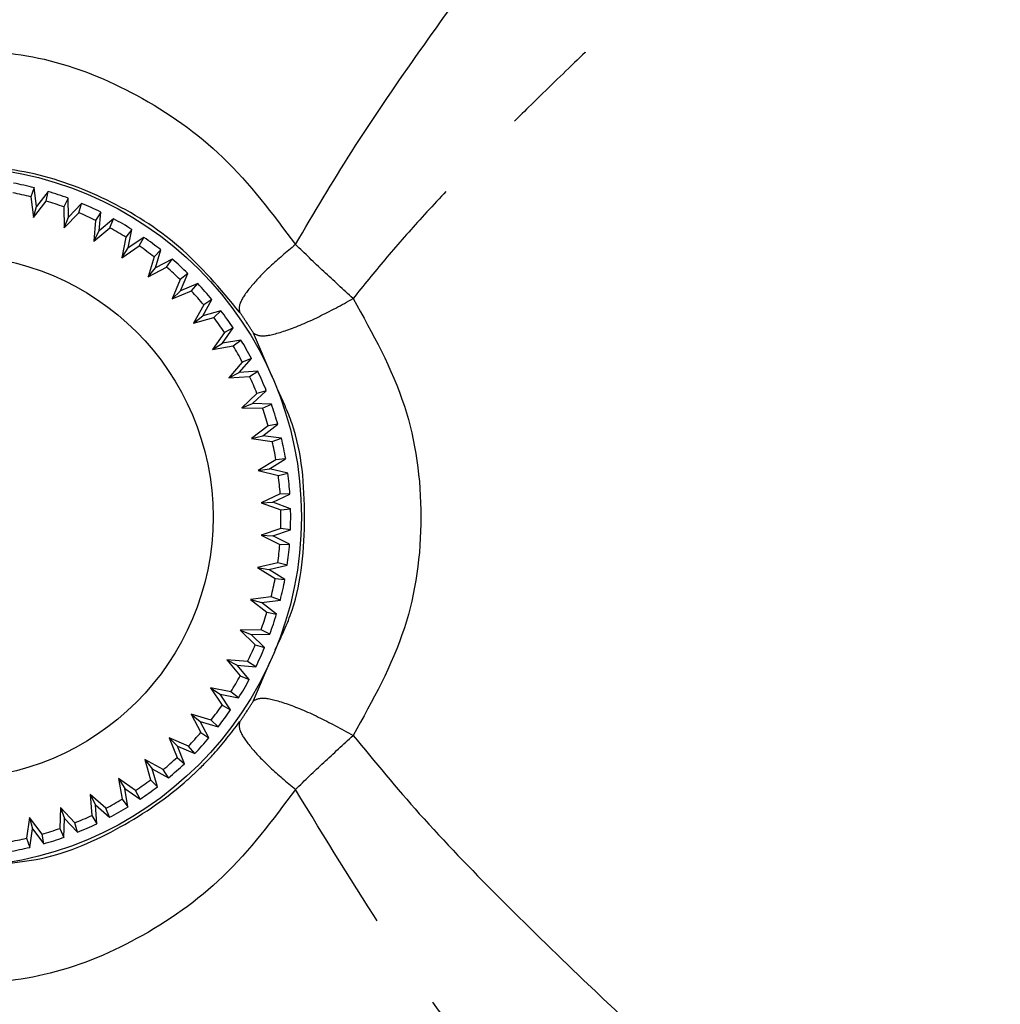
# Model space of a CAD drawing. Extents: x 114 to 292, y 17 to 275.
# Drawn here: x 145 to 157, y 113 to 126 of the extents above; entities that cross this region are included whole.
import ezdxf

# ---------------------------------------------------------------- set-up
doc = ezdxf.new("R2010")
doc.units = 0
doc.linetypes.add('PHANTOM', pattern=[12.7, 6.35, -1.27, 1.27, -1.27, 1.27, -1.27])
doc.layers.get('0').update_dxf_attribs({"linetype": 'CONTINUOUS'})

msp = doc.modelspace()

# ---------------------------------------------------------------- linework, layer by layer
at = {"color": 7, "linetype": 'CONTINUOUS'}
for p, q in [((144.735, 123.39), (144.691, 123.272)), ((144.765, 123.149), (144.735, 123.39)), ((144.913, 123.341), (144.765, 123.149)), ((144.89, 123.217), (144.913, 123.341)), ((144.691, 123.272), (144.725, 123.005)), ((144.725, 123.005), (144.89, 123.217)), ((145.172, 123.255), (145.117, 123.142)), ((145.177, 123.012), (145.172, 123.255)), ((145.345, 123.187), (145.177, 123.012)), ((145.309, 123.067), (145.345, 123.187)), ((144.725, 123.005), (144.765, 123.149)), ((145.117, 123.142), (145.122, 122.873)), ((145.122, 122.873), (145.309, 123.067)), ((145.593, 123.074), (145.526, 122.968)), ((145.572, 122.833), (145.593, 123.074)), ((145.122, 122.873), (145.177, 123.012)), ((145.526, 122.968), (145.503, 122.7)), ((145.758, 122.989), (145.572, 122.833)), ((145.709, 122.873), (145.758, 122.989)), ((145.503, 122.7), (145.709, 122.873)), ((145.503, 122.7), (145.572, 122.833)), ((145.993, 122.851), (145.915, 122.752)), ((145.947, 122.613), (145.993, 122.851)), ((145.915, 122.752), (145.865, 122.488)), ((146.148, 122.749), (145.947, 122.613)), ((146.088, 122.639), (146.148, 122.749)), ((145.865, 122.488), (146.088, 122.639)), ((145.865, 122.488), (145.947, 122.613)), ((146.367, 122.588), (146.28, 122.497)), ((146.297, 122.356), (146.367, 122.588)), ((146.28, 122.497), (146.202, 122.24)), ((146.511, 122.47), (146.297, 122.356)), ((146.439, 122.366), (146.511, 122.47)), ((146.202, 122.24), (146.439, 122.366)), ((146.202, 122.24), (146.297, 122.356)), ((146.712, 122.286), (146.616, 122.205)), ((146.618, 122.063), (146.712, 122.286)), ((146.616, 122.205), (146.511, 121.957)), ((146.842, 122.154), (146.618, 122.063)), ((146.76, 122.059), (146.842, 122.154)), ((146.511, 121.957), (146.618, 122.063)), ((146.511, 121.957), (146.76, 122.059)), ((146.906, 121.738), (147.023, 121.95)), ((147.023, 121.95), (146.919, 121.88)), ((146.919, 121.88), (146.789, 121.644)), ((147.139, 121.805), (146.906, 121.738)), ((147.048, 121.719), (147.139, 121.805)), ((146.789, 121.644), (146.906, 121.738)), ((146.789, 121.644), (147.048, 121.719)), ((147.187, 121.525), (147.033, 121.304)), ((147.159, 121.385), (147.298, 121.584)), ((147.298, 121.584), (147.187, 121.525)), ((147.033, 121.304), (147.159, 121.385)), ((147.398, 121.427), (147.159, 121.385)), ((147.298, 121.351), (147.398, 121.427)), ((147.033, 121.304), (147.298, 121.351)), ((147.416, 121.144), (147.24, 120.94)), ((147.374, 121.007), (147.533, 121.191)), ((147.533, 121.191), (147.416, 121.144)), ((147.24, 120.94), (147.374, 121.007)), ((147.616, 121.025), (147.374, 121.007)), ((147.508, 120.959), (147.616, 121.025)), ((147.24, 120.94), (147.508, 120.959)), ((147.548, 120.609), (147.725, 120.775)), ((147.725, 120.775), (147.604, 120.74)), ((147.604, 120.74), (147.408, 120.556)), ((147.408, 120.556), (147.548, 120.609)), ((147.408, 120.556), (147.677, 120.548)), ((147.79, 120.601), (147.548, 120.609)), ((147.677, 120.548), (147.79, 120.601)), ((147.749, 120.32), (147.534, 120.157)), ((147.679, 120.195), (147.873, 120.342)), ((147.873, 120.342), (147.749, 120.32)), ((147.534, 120.157), (147.679, 120.195)), ((147.534, 120.157), (147.801, 120.12)), ((147.92, 120.162), (147.679, 120.195)), ((147.801, 120.12), (147.92, 120.162)), ((147.849, 119.886), (147.619, 119.747)), ((147.767, 119.77), (147.974, 119.895)), ((147.974, 119.895), (147.849, 119.886)), ((147.619, 119.747), (147.767, 119.77)), ((147.619, 119.747), (147.88, 119.683)), ((148.002, 119.712), (147.767, 119.77)), ((147.88, 119.683), (148.002, 119.712)), ((147.903, 119.445), (147.66, 119.331)), ((147.809, 119.337), (148.029, 119.44)), ((148.029, 119.44), (147.903, 119.445)), ((147.66, 119.331), (147.809, 119.337)), ((147.66, 119.331), (147.913, 119.239)), ((148.037, 119.255), (147.809, 119.337)), ((147.913, 119.239), (148.037, 119.255)), ((147.911, 119), (147.657, 118.912)), ((147.807, 118.903), (148.036, 118.982)), ((148.036, 118.982), (147.911, 119)), ((147.657, 118.912), (147.899, 118.794)), ((147.657, 118.912), (147.807, 118.903)), ((148.025, 118.797), (147.807, 118.903)), ((147.899, 118.794), (148.025, 118.797)), ((147.872, 118.557), (147.61, 118.496)), ((147.61, 118.496), (147.839, 118.354)), ((147.61, 118.496), (147.758, 118.471)), ((147.758, 118.471), (147.994, 118.526)), ((147.964, 118.343), (147.758, 118.471)), ((147.994, 118.526), (147.872, 118.557)), ((147.839, 118.354), (147.964, 118.343)), ((147.788, 118.12), (147.52, 118.087)), ((147.52, 118.087), (147.733, 117.922)), ((147.52, 118.087), (147.665, 118.047)), ((147.906, 118.077), (147.788, 118.12)), ((147.665, 118.047), (147.906, 118.077)), ((147.856, 117.898), (147.665, 118.047)), ((147.733, 117.922), (147.856, 117.898)), ((147.658, 117.695), (147.388, 117.69)), ((147.388, 117.69), (147.583, 117.503)), ((147.388, 117.69), (147.528, 117.635)), ((147.528, 117.635), (147.771, 117.64)), ((147.703, 117.467), (147.528, 117.635)), ((147.771, 117.64), (147.658, 117.695)), ((147.583, 117.503), (147.703, 117.467)), ((147.484, 117.285), (147.216, 117.308)), ((147.216, 117.308), (147.389, 117.102)), ((147.216, 117.308), (147.349, 117.239)), ((147.505, 117.054), (147.349, 117.239)), ((147.349, 117.239), (147.59, 117.219)), ((147.59, 117.219), (147.484, 117.285)), ((147.389, 117.102), (147.505, 117.054)), ((147.268, 116.896), (147.004, 116.947)), ((147.004, 116.947), (147.155, 116.724)), ((147.004, 116.947), (147.129, 116.864)), ((147.129, 116.864), (147.367, 116.819)), ((147.265, 116.664), (147.129, 116.864)), ((147.367, 116.819), (147.268, 116.896)), ((147.155, 116.724), (147.265, 116.664)), ((147.013, 116.532), (146.755, 116.61)), ((146.755, 116.61), (146.882, 116.372)), ((146.755, 116.61), (146.871, 116.515)), ((146.871, 116.515), (147.103, 116.444)), ((146.986, 116.301), (146.871, 116.515)), ((147.103, 116.444), (147.013, 116.532)), ((146.882, 116.372), (146.986, 116.301)), ((146.721, 116.196), (146.473, 116.301)), ((146.473, 116.301), (146.575, 116.051)), ((146.473, 116.301), (146.579, 116.194)), ((146.67, 115.969), (146.579, 116.194)), ((146.579, 116.194), (146.802, 116.1)), ((146.802, 116.1), (146.721, 116.196)), ((146.396, 115.893), (146.16, 116.023)), ((146.16, 116.023), (146.235, 115.764)), ((146.16, 116.023), (146.254, 115.905)), ((146.575, 116.051), (146.67, 115.969)), ((146.254, 115.905), (146.466, 115.788)), ((146.321, 115.672), (146.254, 115.905)), ((146.466, 115.788), (146.396, 115.893)), ((146.041, 115.625), (145.82, 115.779)), ((145.82, 115.779), (145.867, 115.514)), ((145.82, 115.779), (145.901, 115.652)), ((146.235, 115.764), (146.321, 115.672)), ((145.659, 115.396), (145.456, 115.572)), ((145.456, 115.572), (145.475, 115.303)), ((145.456, 115.572), (145.523, 115.438)), ((145.901, 115.652), (146.1, 115.514)), ((145.943, 115.414), (145.901, 115.652)), ((146.1, 115.514), (146.041, 115.625)), ((145.541, 115.196), (145.523, 115.438)), ((145.523, 115.438), (145.706, 115.279)), ((145.867, 115.514), (145.943, 115.414)), ((145.072, 115.404), (145.063, 115.135)), ((145.256, 115.208), (145.072, 115.404)), ((145.072, 115.404), (145.125, 115.264)), ((145.475, 115.303), (145.541, 115.196)), ((145.706, 115.279), (145.659, 115.396)), ((144.673, 115.277), (144.636, 115.011)), ((144.836, 115.063), (144.673, 115.277)), ((144.673, 115.277), (144.711, 115.132)), ((145.117, 115.021), (145.125, 115.264)), ((145.125, 115.264), (145.291, 115.087)), ((145.291, 115.087), (145.256, 115.208)), ((144.678, 114.892), (144.711, 115.132)), ((144.711, 115.132), (144.857, 114.939)), ((144.857, 114.939), (144.836, 115.063)), ((145.063, 115.135), (145.117, 115.021)), ((144.636, 115.011), (144.678, 114.892))]:
    msp.add_line(p, q, dxfattribs=at)
at = {"color": 8, "linetype": 'PHANTOM'}
for p, q in [((147.799, 120.955), (147.561, 121.514)), ((147.561, 116.782), (147.775, 117.286))]:
    msp.add_line(p, q, dxfattribs=at)
at = {"color": 7, "linetype": 'CONTINUOUS'}
for radius in [4.513, 3.375]:
    msp.add_circle((143.664, 119.148), radius, dxfattribs=at)
for radius, start, end in [(4.375, 75.833, 79.4024), (4.25, 76.0069, 79.2285), (4.375, 69.833, 73.4024), (4.25, 70.0069, 73.2285), (4.375, 63.833, 67.4024), (4.25, 64.0069, 67.2285), (4.375, 57.833, 61.4024), (4.25, 58.0069, 61.2285), (4.375, 51.833, 55.4024), (4.25, 52.0069, 55.2285), (4.375, 45.833, 49.4024), (4.25, 46.0069, 49.2285), (4.375, 39.833, 43.4024), (4.25, 40.0069, 43.2285), (4.375, 33.833, 37.4024), (4.25, 34.0069, 37.2285), (4.375, 27.833, 31.4024), (4.25, 28.0069, 31.2285), (4.375, 21.833, 25.4024), (4.25, 22.0069, 25.2285), (4.25, 16.0069, 19.2285), (4.375, 15.833, 19.4024), (4.25, 10.0069, 13.2285), (4.375, 9.833, 13.4024), (4.25, 4.0069, 7.2285), (4.375, 3.833, 7.4024), (4.25, 358.0069, 1.2285), (4.375, 357.833, 1.4024), (4.25, 352.0069, 355.2285), (4.375, 351.833, 355.4024), (4.25, 346.0069, 349.2285), (4.375, 345.833, 349.4024), (4.25, 340.0069, 343.2285), (4.375, 339.833, 343.4024), (4.25, 334.0069, 337.2285), (4.375, 333.833, 337.4024), (4.25, 328.0069, 331.2285), (4.375, 327.833, 331.4024), (4.25, 322.0069, 325.2285), (4.375, 321.833, 325.4024), (4.25, 316.0069, 319.2285), (4.375, 315.833, 319.4024), (4.25, 310.0069, 313.2285), (4.375, 309.833, 313.4024), (4.25, 304.0069, 307.2285), (4.375, 303.833, 307.4024), (4.25, 298.0069, 301.2285), (4.25, 292.0069, 295.2285), (4.375, 297.833, 301.4024), (4.375, 291.833, 295.4024), (4.25, 286.0069, 289.2285), (4.25, 280.0069, 283.2285), (4.375, 285.833, 289.4024), (4.375, 279.833, 283.4024)]:
    msp.add_arc((143.664, 119.148), radius, start, end, dxfattribs=at)
at = {"color": 8, "linetype": 'PHANTOM'}
for points, knots in [([(148.1, 122.657), (148.338, 123.06), (148.831, 123.893), (149.65, 125.085), (150.512, 126.281), (151.406, 127.471), (152.32, 128.659), (153.101, 129.653), (153.727, 130.444), (154.217, 131.059), (154.698, 131.661), (155.162, 132.237), (155.592, 132.77), (155.982, 133.252), (156.196, 133.515), (156.305, 133.648)], [0, 0, 0, 0, 0.08541, 0.176672, 0.268047, 0.363259, 0.463633, 0.565991, 0.625423, 0.682895, 0.744163, 0.808878, 0.871381, 0.934904, 1, 1, 1, 1]), ([(159.414, 131.898), (159.394, 131.881), (159.354, 131.846), (159.082, 131.611), (158.766, 131.339), (158.483, 131.092), (158.161, 130.813), (157.67, 130.387), (156.955, 129.762), (155.989, 128.914), (155.14, 128.162), (154.436, 127.532), (153.878, 127.029), (153.312, 126.514), (152.763, 126.008), (152.233, 125.513), (151.682, 124.99), (151.156, 124.479), (150.657, 123.983), (150.188, 123.501), (149.712, 122.991), (149.256, 122.477), (148.977, 122.129), (148.843, 121.961)], [0, 0, 0, 0, 0.072116, 0.148015, 0.187749, 0.228572, 0.265741, 0.304539, 0.389087, 0.471497, 0.551694, 0.590623, 0.632288, 0.676701, 0.714856, 0.751447, 0.790696, 0.832776, 0.863869, 0.897647, 0.934245, 0.968158, 1, 1, 1, 1]), ([(143.664, 125.192), (144.068, 125.162), (144.903, 125.102), (146.11, 124.606), (147.241, 123.809), (147.808, 123.05), (148.1, 122.657)], [0, 0, 0, 0, 0.2246388, 0.4643089, 0.7230407, 1, 1, 1, 1]), ([(147.38, 121.788), (147.133, 122.085), (146.65, 122.664), (145.706, 123.254), (144.699, 123.625), (144.003, 123.67), (143.664, 123.692)], [0, 0, 0, 0, 0.270668, 0.528797, 0.770966, 1, 1, 1, 1]), ([(148.1, 122.657), (147.986, 122.561), (147.753, 122.365), (147.507, 122.102), (147.366, 121.894), (147.375, 121.823), (147.38, 121.788)], [0, 0, 0, 0, 0.2485678, 0.5068658, 0.7614611, 1, 1, 1, 1]), ([(148.843, 121.961), (148.716, 122.078), (148.465, 122.309), (148.221, 122.542), (148.1, 122.657)], [0, 0, 0, 0, 0.503309, 1, 1, 1, 1]), ([(147.561, 121.514), (147.596, 121.496), (147.668, 121.46), (147.973, 121.539), (148.382, 121.709), (148.693, 121.879), (148.843, 121.961)], [0, 0, 0, 0, 0.241736, 0.500002, 0.758267, 1, 1, 1, 1]), ([(148.843, 121.961), (149.094, 121.512), (149.58, 120.645), (149.782, 119.148), (149.58, 117.65), (149.094, 116.783), (148.843, 116.335)], [0, 0, 0, 0, 0.258793, 0.500034, 0.741266, 1, 1, 1, 1]), ([(147.561, 121.514), (147.531, 121.561), (147.474, 121.655), (147.411, 121.744), (147.38, 121.788)], [0, 0, 0, 0, 0.509103, 1, 1, 1, 1]), ([(147.839, 117.435), (147.918, 117.603), (148.168, 118.13), (148.249, 119.147), (148.172, 120.146), (147.933, 120.655), (147.863, 120.805)], [0, 0, 0, 0, 0.161933, 0.508652, 0.855394, 1, 1, 1, 1]), ([(147.561, 116.782), (147.595, 116.799), (147.665, 116.836), (147.966, 116.759), (148.376, 116.59), (148.69, 116.418), (148.843, 116.335)], [0, 0, 0, 0, 0.237723, 0.494433, 0.754207, 1, 1, 1, 1]), ([(147.38, 116.507), (147.411, 116.551), (147.474, 116.641), (147.531, 116.734), (147.561, 116.782)], [0, 0, 0, 0, 0.4909, 1, 1, 1, 1]), ([(144.268, 114.677), (144.434, 114.692), (144.969, 114.739), (145.802, 115.095), (146.453, 115.528), (146.846, 115.886), (147.096, 116.137), (147.273, 116.367), (147.38, 116.507)], [0, 0, 0, 0, 0.1305847, 0.4210843, 0.7111831, 0.7631212, 0.8559435, 1, 1, 1, 1]), ([(147.38, 116.507), (147.375, 116.473), (147.366, 116.401), (147.507, 116.194), (147.753, 115.931), (147.986, 115.735), (148.1, 115.639)], [0, 0, 0, 0, 0.238539, 0.4931343, 0.7514323, 1, 1, 1, 1]), ([(148.1, 115.639), (148.221, 115.754), (148.465, 115.987), (148.716, 116.218), (148.843, 116.335)], [0, 0, 0, 0, 0.496733, 1, 1, 1, 1]), ([(148.843, 116.335), (149.124, 115.994), (149.719, 115.272), (150.73, 114.233), (151.714, 113.272), (152.628, 112.412), (153.458, 111.648), (154.27, 110.912), (155.009, 110.251), (155.648, 109.684), (156.225, 109.175), (156.789, 108.68), (157.331, 108.205), (157.92, 107.693), (158.513, 107.175), (159.027, 106.733), (159.354, 106.449), (159.394, 106.415), (159.414, 106.398)], [0, 0, 0, 0, 0.065345, 0.138475, 0.217668, 0.27553, 0.334465, 0.397628, 0.455265, 0.503029, 0.54845, 0.596853, 0.648305, 0.697636, 0.772644, 0.85231, 0.927961, 1, 1, 1, 1]), ([(148.1, 115.639), (147.808, 115.246), (147.241, 114.487), (146.111, 113.69), (144.904, 113.194), (144.068, 113.133), (143.664, 113.104)], [0, 0, 0, 0, 0.2769863, 0.535652, 0.7750992, 1, 1, 1, 1]), ([(156.914, 103.898), (156.898, 103.918), (156.865, 103.959), (156.626, 104.25), (156.318, 104.632), (155.987, 105.038), (155.524, 105.61), (154.905, 106.378), (154.122, 107.355), (153.149, 108.58), (151.974, 110.078), (150.607, 111.883), (149.272, 113.709), (148.48, 115.014), (148.1, 115.639)], [0, 0, 0, 0, 0.07114, 0.145785, 0.197505, 0.248887, 0.298898, 0.382066, 0.462383, 0.539275, 0.65927, 0.776103, 0.892703, 1, 1, 1, 1])]:
    msp.add_open_spline(points, degree=3, knots=knots, dxfattribs=at)

doc.saveas('drawing.dxf')
